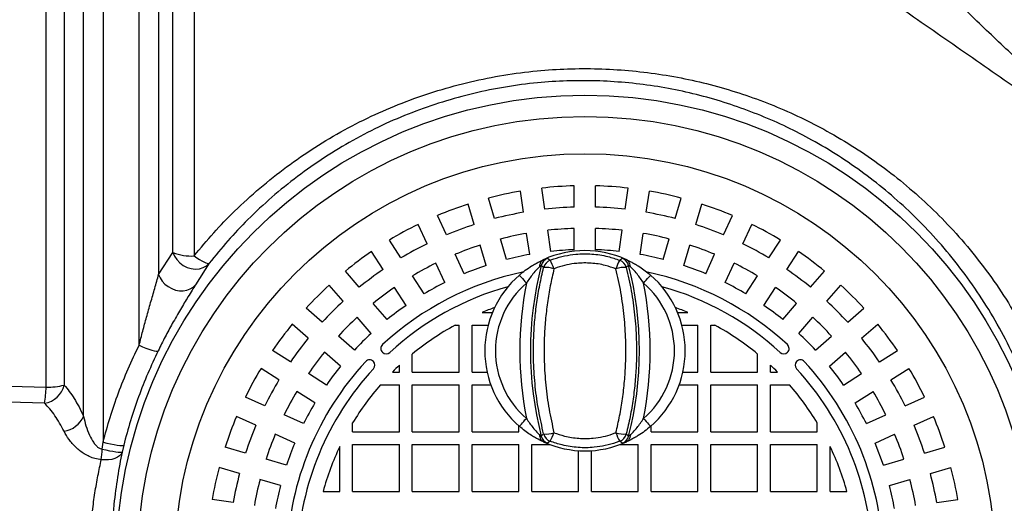
# Model space of a CAD drawing. Units: millimetres. Extents: x 0 to 8681, y 0 to 5975.
# Drawn here: x 1457 to 1919, y 1969 to 2196 of the extents above; entities that cross this region are included whole.
import ezdxf

# ---------------------------------------------------------------- set-up
doc = ezdxf.new("R2010")
doc.units = ezdxf.units.MM
doc.header["$LTSCALE"] = 10
doc.header["$PDSIZE"] = -1
doc.layers.add('MITAT', color=1, linetype='Continuous')
doc.styles.add('SLDTEXTSTYLE2', font='TXT', dxfattribs={"width": 0.605})
doc.dimstyles.new('SLDDIMSTYLE0', dxfattribs={"dimtxt": 77.049561, "dimasz": 90, "dimexe": 0, "dimexo": 0.0625, "dimgap": 19.26239, "dimtad": 1, "dimtoh": 1, "dimdec": 0, "dimrnd": 1e-09, "dimzin": 12, "dimdsep": 46, "dimtxsty": 'SLDTEXTSTYLE2', "dimblk1": 'CLOSED', "dimblk2": 'CLOSED', "dimsah": 1, "dimcen": 0.09, "dimadec": 0, "dimazin": 0, "dimtfac": 1, "dimtdec": 0, "dimtofl": 0, "dimtmove": 0, "dimatfit": 3, "dimldrblk": 'CLOSED', "dimfxl": 0, "dimfrac": 2, "dimtolj": 1, "dimtzin": 12, "dimarcsym": 0})

# ---------------------------------------------------------------- blocks, each defined once
blk = doc.blocks.new('_CLOSED')
at = {"color": 0, "linetype": 'ByBlock', "lineweight": -2}
for p, q in [((-1, 0.166667), (0, 0)), ((-1, 0.166667), (-1, -0.166667)), ((0, 0), (-1, -0.166667)), ((0, 0), (-1, 0))]:
    blk.add_line(p, q, dxfattribs=at)
blk = doc.blocks.new('*D32')
at = {"layer": 'Defpoints', "color": 0}
for p in [(2117.8, 3652.85), (3474.35, 2296.3), (1865.84, 687.79)]:
    blk.add_point(p, dxfattribs=at)
at = {"layer": 'MITAT', "color": 0, "lineweight": -2}
for p, q in [((3474.3, 2296.35), (2117.8, 3652.85)), ((572.93, 2107.98), (2054.16, 3589.21)), ((1865.79, 687.84), (509.29, 2044.34))]:
    blk.add_line(p, q, dxfattribs=at)
at = {"layer": 'MITAT', "color": 0, "lineweight": -2, "xscale": 90, "yscale": 90, "zscale": 90}
for p, rotation in [((2117.8, 3652.85), 45), ((509.29, 2044.34), 225)]:
    blk.add_blockref('_CLOSED', p, dxfattribs=dict(at, rotation=rotation))
at = {"layer": 'MITAT', "color": 0, "insert": (1245.44, 2916.7), "char_height": 77.05, "attachment_point": 2, "rotation": 45, "style": 'SLDTEXTSTYLE2'}
blk.add_mtext('\\A1;2275', dxfattribs=at)

msp = doc.modelspace()

# ---------------------------------------------------------------- linework, layer by layer
for p, q in [((1495.71, 2479.96), (1495.71, 1997.46)), ((1512.63, 2042.94), (1512.63, 2479.96)), ((1486.55, 2009.57), (1486.55, 2474.05)), ((1521.79, 2474.05), (1521.79, 2076.17)), ((1477.45, 2453.57), (1477.45, 2024.22)), ((1469.01, 2023.26), (1469.01, 2447.7)), ((1528.49, 2086.54), (1528.49, 2433.01)), ((1538.45, 2427.43), (1538.45, 2084.89)), ((1702.91, 2106.79), (1701.49, 2116.69)), ((1716.79, 2107.78), (1716.79, 2117.78)), ((1726.79, 2107.78), (1726.79, 2117.78)), ((1740.67, 2106.79), (1742.09, 2116.69)), ((1679.42, 2102.41), (1676.6, 2112)), ((1693.01, 2105.36), (1691.59, 2115.26)), ((1750.56, 2105.36), (1751.99, 2115.26)), ((1764.16, 2102.41), (1766.98, 2112)), ((1669.82, 2099.59), (1667, 2109.19)), ((1773.75, 2099.59), (1776.57, 2109.19)), ((1656.78, 2094.73), (1652.63, 2103.83)), ((1786.79, 2094.73), (1790.95, 2103.83)), ((1647.69, 2090.57), (1643.53, 2099.67)), ((1716.79, 2087.77), (1716.79, 2097.77)), ((1726.79, 2087.77), (1726.79, 2097.77)), ((1795.89, 2090.57), (1800.04, 2099.67)), ((1685.05, 2083.21), (1682.23, 2092.81)), ((1695.86, 2085.56), (1694.43, 2095.46)), ((1705.76, 2086.98), (1704.33, 2096.88)), ((1737.82, 2086.98), (1739.24, 2096.88)), ((1747.72, 2085.56), (1749.14, 2095.46)), ((1758.52, 2083.21), (1761.34, 2092.81)), ((1635.48, 2083.9), (1630.07, 2092.32)), ((1675.46, 2080.39), (1672.64, 2089.99)), ((1768.12, 2080.39), (1770.94, 2089.99)), ((1808.1, 2083.9), (1813.51, 2092.32)), ((1521.79, 2076.17), (1528.49, 2086.54)), ((1627.06, 2078.5), (1621.66, 2086.91)), ((1665.1, 2076.52), (1660.94, 2085.62)), ((1704.27, 2083.78), (1705.46, 2082.83)), ((1738.12, 2082.83), (1739.31, 2083.78)), ((1778.48, 2076.52), (1782.63, 2085.62)), ((1816.51, 2078.5), (1821.92, 2086.91)), ((1545.45, 2081.41), (1539.07, 2071.36)), ((1656, 2072.37), (1651.84, 2081.47)), ((1702.41, 2079.4), (1701.3, 2080.4)), ((1742.28, 2080.4), (1741.17, 2079.4)), ((1787.57, 2072.37), (1791.73, 2081.47)), ((1615.93, 2070.16), (1609.37, 2077.72)), ((1646.29, 2067.07), (1640.89, 2075.49)), ((1797.28, 2067.07), (1802.69, 2075.49)), ((1827.65, 2070.16), (1834.2, 2077.72)), ((1608.37, 2063.61), (1601.82, 2071.17)), ((1637.88, 2061.66), (1632.47, 2070.08)), ((1805.69, 2061.66), (1811.1, 2070.08)), ((1835.21, 2063.61), (1841.76, 2071.17)), ((1598.53, 2053.77), (1590.97, 2060.32)), ((1629.03, 2055.04), (1622.48, 2062.6)), ((1814.54, 2055.04), (1821.1, 2062.6)), ((1845.04, 2053.77), (1852.61, 2060.32)), ((1621.47, 2048.49), (1614.92, 2056.05)), ((1673.5, 2058.35), (1678.37, 2058.35)), ((1765.2, 2058.35), (1770.08, 2058.35)), ((1822.1, 2048.49), (1828.65, 2056.05)), ((1591.98, 2046.21), (1584.42, 2052.77)), ((1660.86, 2052.35), (1662.79, 2052.35)), ((1662.79, 2030.35), (1662.79, 2052.35)), ((1668.79, 2030.35), (1668.79, 2052.35)), ((1668.79, 2052.35), (1676.35, 2052.35)), ((1767.23, 2052.35), (1774.79, 2052.35)), ((1774.79, 2030.35), (1774.79, 2052.35)), ((1780.79, 2030.35), (1780.79, 2052.35)), ((1780.79, 2052.35), (1782.71, 2052.35)), ((1851.59, 2046.21), (1859.15, 2052.77)), ((1613.65, 2040.67), (1606.09, 2047.22)), ((1829.92, 2040.67), (1837.48, 2047.22)), ((1583.64, 2035.08), (1575.23, 2040.48)), ((1607.1, 2033.11), (1599.54, 2039.66)), ((1640.79, 2030.35), (1640.79, 2038.82)), ((1802.79, 2030.35), (1802.79, 2038.82)), ((1836.47, 2033.11), (1844.03, 2039.66)), ((1859.93, 2035.08), (1868.35, 2040.48)), ((1634.79, 2030.35), (1634.79, 2033.56)), ((1808.79, 2030.35), (1808.79, 2033.56)), ((1578.24, 2026.66), (1569.82, 2032.07)), ((1600.48, 2024.26), (1592.06, 2029.67)), ((1631.48, 2030.35), (1634.79, 2030.35)), ((1640.79, 2030.35), (1662.79, 2030.35)), ((1668.79, 2030.35), (1675.86, 2030.35)), ((1767.71, 2030.35), (1774.79, 2030.35)), ((1780.79, 2030.35), (1802.79, 2030.35)), ((1808.79, 2030.35), (1812.1, 2030.35)), ((1843.1, 2024.26), (1851.51, 2029.67)), ((1865.34, 2026.66), (1873.75, 2032.07)), ((1625.87, 2024.35), (1634.79, 2024.35)), ((1634.79, 2002.35), (1634.79, 2024.35)), ((1640.79, 2024.35), (1662.79, 2024.35)), ((1640.79, 2002.35), (1640.79, 2024.35)), ((1662.79, 2002.35), (1662.79, 2024.35)), ((1668.79, 2024.35), (1677.59, 2024.35)), ((1668.79, 2002.35), (1668.79, 2024.35)), ((1765.98, 2024.35), (1774.79, 2024.35)), ((1774.79, 2002.35), (1774.79, 2024.35)), ((1780.79, 2002.35), (1780.79, 2024.35)), ((1780.79, 2024.35), (1802.79, 2024.35)), ((1802.79, 2002.35), (1802.79, 2024.35)), ((1808.79, 2002.35), (1808.79, 2024.35)), ((1808.79, 2024.35), (1817.7, 2024.35)), ((1571.57, 2014.45), (1562.47, 2018.61)), ((1595.07, 2015.85), (1586.65, 2021.25)), ((1848.5, 2015.85), (1856.92, 2021.25)), ((1872.01, 2014.45), (1881.11, 2018.61)), ((1567.41, 2005.36), (1558.31, 2009.51)), ((1589.77, 2006.14), (1580.67, 2010.3)), ((1853.8, 2006.14), (1862.9, 2010.3)), ((1876.16, 2005.36), (1885.26, 2009.51)), ((1612.79, 2002.35), (1612.79, 2006.5)), ((1690.79, 2002.35), (1690.79, 2005.03)), ((1752.79, 2002.35), (1752.79, 2005.03)), ((1830.79, 2002.35), (1830.79, 2006.5)), ((1585.62, 1997.04), (1576.52, 2001.2)), ((1612.79, 2002.35), (1634.79, 2002.35)), ((1640.79, 2002.35), (1662.79, 2002.35)), ((1668.79, 2002.35), (1690.79, 2002.35)), ((1701.3, 2000.3), (1702.41, 2001.31)), ((1741.17, 2001.31), (1742.28, 2000.3)), ((1752.79, 2002.35), (1774.79, 2002.35)), ((1780.79, 2002.35), (1802.79, 2002.35)), ((1808.79, 2002.35), (1830.79, 2002.35)), ((1857.96, 1997.04), (1867.06, 2001.2)), ((1495.3, 1994.17), (1495.71, 1997.46)), ((1505.38, 1996.01), (1504.6, 1992.81)), ((1612.79, 1996.35), (1634.79, 1996.35)), ((1612.79, 1974.35), (1612.79, 1996.35)), ((1634.79, 1974.35), (1634.79, 1996.35)), ((1640.79, 1996.35), (1662.79, 1996.35)), ((1640.79, 1974.35), (1640.79, 1996.35)), ((1662.79, 1974.35), (1662.79, 1996.35)), ((1668.79, 1996.35), (1690.79, 1996.35)), ((1668.79, 1974.35), (1668.79, 1996.35)), ((1690.79, 1974.35), (1690.79, 1996.35)), ((1696.79, 1974.35), (1696.79, 1996.35)), ((1696.79, 1996.35), (1705.26, 1996.35)), ((1705.46, 1997.88), (1704.27, 1996.92)), ((1739.31, 1996.92), (1738.12, 1997.88)), ((1738.31, 1996.35), (1746.79, 1996.35)), ((1746.79, 1974.35), (1746.79, 1996.35)), ((1752.79, 1974.35), (1752.79, 1996.35)), ((1752.79, 1996.35), (1774.79, 1996.35)), ((1774.79, 1974.35), (1774.79, 1996.35)), ((1780.79, 1996.35), (1802.79, 1996.35)), ((1780.79, 1974.35), (1780.79, 1996.35)), ((1802.79, 1974.35), (1802.79, 1996.35)), ((1808.79, 1974.35), (1808.79, 1996.35)), ((1808.79, 1996.35), (1830.79, 1996.35)), ((1830.79, 1974.35), (1830.79, 1996.35)), ((1861.82, 1986.68), (1857.96, 1997.04)), ((1562.55, 1992.32), (1552.95, 1995.14)), ((1606.79, 1974.35), (1606.79, 1995.41)), ((1718.79, 1974.35), (1718.79, 1993.45)), ((1724.79, 1974.35), (1724.79, 1993.45)), ((1836.79, 1974.35), (1836.79, 1995.41)), ((1881.02, 1992.32), (1890.62, 1995.14)), ((1581.75, 1986.68), (1572.15, 1989.5)), ((1861.82, 1986.68), (1871.42, 1989.5)), ((1559.74, 1982.72), (1550.14, 1985.54)), ((1883.84, 1982.72), (1893.44, 1985.54)), ((1578.93, 1977.09), (1569.33, 1979.91)), ((1864.64, 1977.09), (1874.24, 1979.91)), ((1598.9, 1974.35), (1606.79, 1974.35)), ((1612.79, 1974.35), (1634.79, 1974.35)), ((1640.79, 1974.35), (1662.79, 1974.35)), ((1668.79, 1974.35), (1690.79, 1974.35)), ((1696.79, 1974.35), (1718.79, 1974.35)), ((1724.79, 1974.35), (1746.79, 1974.35)), ((1752.79, 1974.35), (1774.79, 1974.35)), ((1780.79, 1974.35), (1802.79, 1974.35)), ((1808.79, 1974.35), (1830.79, 1974.35)), ((1836.79, 1974.35), (1844.67, 1974.35)), ((1556.78, 1969.13), (1546.88, 1970.55)), ((1886.8, 1969.13), (1896.7, 1970.55))]:
    msp.add_line(p, q)
at = {"flags": 128}
for points in [[(1528.49, 2086.54), (1529.22, 2084.76), (1530.3, 2083.11), (1531.69, 2081.64), (1533.32, 2080.42), (1535.13, 2079.5), (1537.05, 2078.92), (1538.99, 2078.7), (1540.88, 2078.86), (1542.63, 2079.38), (1544.18, 2080.24), (1545.45, 2081.41)], [(1538.45, 2084.89), (1539.7, 2084.01), (1540.9, 2083.23), (1542.01, 2082.57), (1543.02, 2082.03), (1543.88, 2081.64), (1544.59, 2081.41), (1545.12, 2081.33), (1545.45, 2081.41)], [(1521.79, 2076.17), (1522.48, 2074.54), (1523.47, 2073), (1524.74, 2071.62), (1526.23, 2070.44), (1527.9, 2069.5), (1529.68, 2068.85), (1531.5, 2068.5), (1533.31, 2068.46), (1535.03, 2068.75), (1536.6, 2069.34), (1537.96, 2070.23), (1539.07, 2071.36)], [(1691.01, 2075.88), (1691.08, 2075.81), (1691.26, 2075.59), (1691.57, 2075.24), (1691.97, 2074.77), (1692.47, 2074.2), (1693.04, 2073.55), (1693.65, 2072.84), (1694.29, 2072.1)], [(1749.29, 2072.1), (1749.92, 2072.84), (1750.54, 2073.55), (1751.11, 2074.2), (1751.6, 2074.77), (1752.01, 2075.24), (1752.31, 2075.59), (1752.5, 2075.81), (1752.56, 2075.88)], [(1512.63, 2042.94), (1514.24, 2042.22), (1515.8, 2041.57), (1517.25, 2041.03), (1518.56, 2040.61), (1519.68, 2040.33), (1520.57, 2040.19), (1521.2, 2040.2), (1521.56, 2040.35)], [(1691.01, 2004.83), (1691.08, 2004.9), (1691.26, 2005.12), (1691.57, 2005.46), (1691.97, 2005.93), (1692.47, 2006.51), (1693.04, 2007.16), (1693.65, 2007.87), (1694.29, 2008.61)], [(1749.29, 2008.61), (1749.92, 2007.87), (1750.54, 2007.16), (1751.11, 2006.51), (1751.6, 2005.93), (1752.01, 2005.46), (1752.31, 2005.12), (1752.5, 2004.9), (1752.56, 2004.83)], [(1495.71, 1997.46), (1497.51, 1997.03), (1499.25, 1996.65), (1500.86, 1996.34), (1502.3, 1996.1), (1503.5, 1995.94), (1504.44, 1995.88), (1505.07, 1995.9), (1505.38, 1996.01)], [(1504.6, 1992.81), (1504.15, 1991.88), (1503.41, 1991.05), (1502.42, 1990.34), (1501.21, 1989.77), (1499.8, 1989.37), (1498.25, 1989.14), (1496.6, 1989.09), (1494.89, 1989.23)], [(1495.3, 1994.17), (1497.05, 1993.78), (1498.74, 1993.44), (1500.29, 1993.15), (1501.67, 1992.92), (1502.82, 1992.78), (1503.71, 1992.71), (1504.31, 1992.72), (1504.6, 1992.81)]]:
    msp.add_lwpolyline(points, dxfattribs=at)
for radius in [219.98, 209.99, 192.5]:
    msp.add_circle((1721.79, 1940.35), radius)
for centre, radius, start, end in [((1721.79, 1940.35), 177.5, 91.6142, 96.5676), ((1721.79, 1940.35), 177.5, 83.4324, 88.3858), ((1721.79, 1940.35), 177.5, 99.796, 104.7495), ((1721.79, 1940.35), 177.5, 75.2505, 80.204), ((1721.79, 1940.35), 177.5, 107.9778, 112.9313), ((1721.79, 1940.35), 167.5, 91.7106, 96.4712), ((1721.79, 1940.35), 167.5, 83.5288, 88.2894), ((1721.79, 1940.35), 177.5, 67.0687, 72.0222), ((1721.79, 1940.35), 167.5, 99.8924, 104.6531), ((1721.79, 1940.35), 167.5, 75.3469, 80.1076), ((1721.79, 1940.35), 177.5, 116.1596, 121.1131), ((1721.79, 1940.35), 167.5, 108.0742, 112.8349), ((1721.79, 1940.35), 157.5, 91.8192, 96.3626), ((1721.79, 1940.35), 157.5, 83.6374, 88.1808), ((1721.79, 1940.35), 167.5, 67.1651, 71.9258), ((1721.79, 1940.35), 177.5, 58.8869, 63.8404), ((1721.79, 1940.35), 157.5, 100.001, 104.5444), ((1721.79, 1940.35), 157.5, 75.4556, 79.999), ((1721.79, 1940.35), 167.5, 116.256, 121.0167), ((1721.79, 1940.35), 157.5, 108.1829, 112.7262), ((1721.79, 1940.35), 157.5, 67.2738, 71.8171), ((1721.79, 1940.35), 167.5, 58.9833, 63.744), ((1536.81, 2105.79), 20.97, 246.6393, 274.4862), ((1721.79, 1940.35), 177.5, 124.3415, 129.2949), ((1721.79, 1940.35), 147.5, 100.1244, 104.421), ((1706.14, 2079.14), 5, 112.0085, 165.4511), ((1721.79, 2040.35), 47, 65.9071, 114.0929), ((1721.79, 1940.35), 147.5, 91.9426, 96.2392), ((1721.79, 1940.35), 147.5, 83.7608, 88.0574), ((1737.43, 2079.14), 5, 14.5472, 67.9926), ((1721.79, 1940.35), 147.5, 75.579, 79.8756), ((1721.79, 1940.35), 177.5, 50.7051, 55.6585), ((1721.79, 1940.35), 157.5, 116.3647, 120.9081), ((1721.79, 1940.35), 147.5, 108.3062, 112.6029), ((1856.03, 2040.35), 159.83, 165.489, 194.511), ((1707.26, 2078.16), 5, 111.068, 165.7026), ((1703.54, 2068.49), 10.97, 70.203, 95.9064), ((1683.73, 2070.74), 24.86, 18.9414, 29.1049), ((1759.83, 2070.74), 24.86, 150.8938, 161.0607), ((1740.04, 2068.49), 10.97, 84.0935, 109.7971), ((1736.32, 2078.16), 5, 14.2975, 68.9324), ((1587.54, 2040.35), 159.83, 345.489, 14.511), ((1721.79, 1940.35), 147.5, 67.3971, 71.6938), ((1721.79, 1940.35), 157.5, 59.0919, 63.6353), ((1721.79, 1940.35), 167.5, 124.4378, 129.1985), ((1721.79, 1940.35), 140, 102.0712, 132.7076), ((1721.79, 2040.35), 47, 130.9, 229.1), ((1721.79, 1940.35), 140, 47.2924, 77.9327), ((1721.79, 2040.35), 47, 310.9, 49.1), ((1721.79, 1940.35), 167.5, 50.8015, 55.5622), ((1721.79, 1940.35), 177.5, 132.5233, 137.4767), ((1721.79, 1940.35), 157.5, 124.5465, 129.0899), ((1721.79, 1940.35), 135, 105.516, 132.7076), ((1721.79, 1940.35), 147.5, 116.4881, 120.7847), ((1721.79, 2040.35), 42, 130.9, 229.1), ((1856.03, 2040.35), 164.83, 168.8955, 191.1045), ((1587.54, 2040.35), 164.83, 348.8955, 11.1045), ((1721.79, 2040.35), 42, 310.9, 49.1), ((1721.79, 1940.35), 135, 47.2924, 74.484), ((1721.79, 1940.35), 147.5, 59.2153, 63.5119), ((1721.79, 1940.35), 157.5, 50.9101, 55.4535), ((1721.79, 1940.35), 177.5, 42.5233, 47.4767), ((1721.79, 1940.35), 167.5, 132.6197, 137.3803), ((1721.79, 1940.35), 147.5, 124.6699, 128.9665), ((1721.79, 1940.35), 127.5, 109.4333, 112.2564), ((1721.79, 1940.35), 127.5, 67.7436, 70.5667), ((1721.79, 1940.35), 147.5, 51.0335, 55.3301), ((1721.79, 1940.35), 167.5, 42.6197, 47.3803), ((1721.79, 1940.35), 157.5, 132.7283, 137.2717), ((1721.79, 1940.35), 157.5, 42.7283, 47.2717), ((1721.79, 1940.35), 177.5, 140.7051, 145.6585), ((1721.79, 1940.35), 127.5, 118.5453, 129.4418), ((1721.79, 1940.35), 127.5, 50.5582, 61.4547), ((1721.79, 1940.35), 177.5, 34.3415, 39.2949), ((1721.79, 1940.35), 147.5, 132.8517, 137.1483), ((1721.79, 1940.35), 147.5, 42.8517, 47.1483), ((1721.79, 1940.35), 167.5, 140.8015, 145.5622), ((1628.53, 2041.39), 2.5, 132.7076, 225), ((1815.05, 2041.39), 2.5, 315, 47.2924), ((1721.79, 1940.35), 167.5, 34.4378, 39.1985), ((1721.79, 1940.35), 157.5, 140.9101, 145.4535), ((1628.53, 2041.39), 2.5, 225, 312.7076), ((1815.05, 2041.39), 2.5, 227.2924, 315), ((1721.79, 1940.35), 157.5, 34.5465, 39.0899), ((1721.79, 1940.35), 140, 137.2924, 177.7076), ((1721.79, 1940.35), 147.5, 141.0335, 145.3301), ((1620.75, 2033.61), 2.5, 45, 137.2924), ((1620.75, 2033.61), 2.5, 317.2924, 45), ((1721.79, 1940.35), 127.5, 133.0278, 135.0985), ((1721.79, 1940.35), 127.5, 44.9015, 46.9722), ((1822.83, 2033.61), 2.5, 135, 222.7076), ((1822.83, 2033.61), 2.5, 42.7076, 135), ((1721.79, 1940.35), 140, 2.2924, 42.7076), ((1721.79, 1940.35), 147.5, 34.6699, 38.9665), ((1721.79, 1940.35), 177.5, 148.8869, 153.8404), ((1721.79, 1940.35), 135, 137.2924, 177.7076), ((1721.79, 1940.35), 135, 2.2924, 42.7076), ((1721.79, 1940.35), 177.5, 26.1596, 31.1131), ((1466.49, 2026.85), 11.27, 279.1672, 346.4828), ((1411.67, 2024.96), 57.37, 350.7358, 358.2975), ((1469.78, 2054.06), 30.81, 268.5692, 284.4125), ((1721.79, 1940.35), 167.5, 148.9833, 153.744), ((1721.79, 1940.35), 127.5, 138.7892, 148.7489), ((1721.79, 1940.35), 127.5, 31.2511, 41.2108), ((1721.79, 1940.35), 167.5, 26.256, 31.0167), ((1721.79, 1940.35), 157.5, 149.0919, 153.6353), ((1721.79, 1940.35), 157.5, 26.3647, 30.9081), ((1721.79, 1940.35), 147.5, 149.2153, 153.5119), ((1721.79, 1940.35), 147.5, 26.4881, 30.7847), ((1475.42, 2014.59), 12.21, 279.2573, 335.7137), ((1721.79, 1940.35), 177.5, 157.0687, 162.0222), ((1721.79, 1940.35), 177.5, 17.9778, 22.9313), ((1721.79, 1940.35), 167.5, 157.1651, 161.9258), ((1721.79, 1940.35), 167.5, 18.0742, 22.8349), ((1721.79, 1940.35), 157.5, 157.2738, 161.8171), ((1706.14, 2001.56), 5, 194.549, 247.9912), ((1703.54, 2012.22), 10.97, 264.0934, 289.7971), ((1707.26, 2002.55), 5, 194.2973, 248.9321), ((1683.73, 2009.97), 24.86, 330.8951, 341.0587), ((1740.04, 2012.22), 10.97, 250.2028, 275.9067), ((1759.83, 2009.97), 24.86, 198.9393, 209.1063), ((1736.32, 2002.55), 5, 291.0675, 345.7025), ((1737.43, 2001.56), 5, 292.0077, 345.4527), ((1721.79, 1940.35), 157.5, 18.1829, 22.7262), ((1721.79, 1940.35), 147.5, 157.3971, 161.6938), ((1721.79, 2040.35), 47, 245.9071, 294.0929), ((1327.2, 2005.59), 168.49, 354.4284, 356.115), ((1721.79, 1940.35), 127.5, 154.417, 164.5335), ((1721.79, 1940.35), 127.5, 15.4665, 25.583), ((1721.79, 1940.35), 177.5, 165.2505, 170.204), ((1721.79, 1940.35), 167.5, 165.3469, 170.1076), ((1721.79, 1940.35), 167.5, 9.8924, 14.6531), ((1721.79, 1940.35), 177.5, 9.796, 14.7495), ((1721.79, 1940.35), 157.5, 165.4556, 169.999), ((1721.79, 1940.35), 147.5, 165.579, 169.8756), ((1721.79, 1940.35), 147.5, 10.1244, 14.421), ((1721.79, 1940.35), 157.5, 10.001, 14.5444)]:
    msp.add_arc(centre, radius, start, end)
for points, knots in [([(1734.71, 2623.69), (1735.77, 2622.11), (1739.1, 2617.15), (1745.12, 2608.2), (1752.92, 2596.6), (1761.21, 2584.3), (1770.01, 2571.26), (1779.3, 2557.5), (1789.07, 2543.07), (1799.18, 2528.15), (1809.87, 2512.39), (1821.14, 2495.81), (1833, 2478.39), (1845.13, 2460.6), (1857.51, 2442.47), (1871.28, 2422.36), (1886.48, 2400.19), (1903.17, 2375.91), (1920.14, 2351.27), (1938.24, 2325.07), (1957.48, 2297.27), (1977.89, 2267.86), (1998.56, 2238.16), (2019.46, 2208.21), (2040.53, 2178.07), (2054.73, 2157.84), (2061.83, 2147.73)], [0, 0, 0, 0, 0.015846, 0.04962, 0.083432, 0.117252, 0.151038, 0.185813, 0.220613, 0.255418, 0.2902, 0.327691, 0.365207, 0.402737, 0.440263, 0.477762, 0.525576, 0.573412, 0.621254, 0.669074, 0.724187, 0.77934, 0.834519, 0.889706, 0.944876, 1, 1, 1, 1]), ([(2014.41, 2100.31), (2004.3, 2107.41), (1984.07, 2121.61), (1953.93, 2142.68), (1923.98, 2163.58), (1894.28, 2184.25), (1864.87, 2204.66), (1837.23, 2223.79), (1811.33, 2241.68), (1787.14, 2258.34), (1763.28, 2274.74), (1741.27, 2289.84), (1721.04, 2303.69), (1702.55, 2316.32), (1684.41, 2328.7), (1666.65, 2340.78), (1649.99, 2352.11), (1634.4, 2362.69), (1619.86, 2372.54), (1605.79, 2382.06), (1592.1, 2391.31), (1578.88, 2400.23), (1566.19, 2408.78), (1554.24, 2416.82), (1545.09, 2422.98), (1540.03, 2426.37), (1538.45, 2427.43)], [0, 0, 0, 0, 0.055124, 0.110294, 0.165481, 0.22066, 0.275813, 0.330927, 0.377865, 0.424823, 0.471778, 0.51871, 0.556914, 0.595147, 0.633383, 0.671605, 0.7098, 0.743653, 0.777526, 0.811394, 0.84524, 0.879955, 0.914708, 0.949451, 0.984154, 1, 1, 1, 1]), ([(1882.16, 2239.4), (1887.79, 2233.79), (1899.06, 2222.57), (1916.26, 2205.7), (1933.69, 2188.83), (1951.06, 2172.34), (1968.39, 2156.3), (1983.82, 2142.52), (1997.66, 2130.66), (2009.78, 2120.68), (2018.19, 2114.35), (2022.4, 2111.18)], [0, 0, 0, 0, 0.1286642, 0.2573284, 0.3861533, 0.5149769, 0.6360257, 0.7570701, 0.8380518, 0.9190407, 1, 1, 1, 1]), ([(2015.68, 2102.67), (2012.23, 2104.93), (2005.32, 2109.45), (1995.34, 2116.69), (1985.55, 2124.16), (1972.73, 2134.43), (1957.09, 2147.66), (1938.61, 2164.14), (1920.34, 2181.05), (1902.23, 2198.3), (1884.45, 2215.58), (1872.89, 2227.06), (1867.11, 2232.8)], [0, 0, 0, 0, 0.0604629, 0.1209323, 0.1816647, 0.2423993, 0.3648093, 0.4873923, 0.6152685, 0.7432612, 0.8715789, 1, 1, 1, 1]), ([(1538.45, 2084.89), (1541.46, 2088.52), (1547.49, 2095.79), (1557.76, 2106.41), (1569.13, 2116.81), (1581.71, 2126.8), (1594.98, 2135.94), (1608.84, 2144.17), (1623.13, 2151.37), (1637.8, 2157.52), (1652.78, 2162.64), (1668.1, 2166.77), (1683.66, 2169.88), (1698.87, 2171.86), (1713.67, 2172.8), (1728, 2172.84), (1742.29, 2172.01), (1756.44, 2170.34), (1770.36, 2167.84), (1784, 2164.51), (1797.36, 2160.4), (1810.41, 2155.53), (1823.09, 2149.92), (1835.78, 2143.39), (1848.39, 2135.86), (1860.86, 2127.29), (1872.76, 2117.92), (1884.03, 2107.82), (1894.88, 2096.75), (1905.21, 2084.65), (1914.93, 2071.49), (1923.77, 2057.62), (1931.63, 2043.12), (1938.36, 2028.28), (1943.94, 2013.15), (1948.43, 1997.84), (1951.88, 1982.17), (1954.26, 1966.29), (1955.51, 1950.39), (1955.65, 1934.9), (1954.78, 1919.85), (1952.99, 1905.19), (1950.28, 1890.7), (1946.68, 1876.46), (1942.21, 1862.55), (1936.87, 1849.01), (1930.72, 1835.88), (1923.78, 1823.18), (1916.12, 1811), (1907.57, 1799.11), (1898.1, 1787.58), (1887.68, 1776.46), (1876.57, 1766.05), (1864.83, 1756.39), (1852.18, 1747.29), (1838.57, 1738.86), (1824, 1731.18), (1808.86, 1724.5), (1793.24, 1718.88), (1777.44, 1714.43), (1761.52, 1711.14), (1745.55, 1708.97), (1729.38, 1707.88), (1713.15, 1707.89), (1697.56, 1708.97), (1682.68, 1711.02), (1668.52, 1713.86), (1654.55, 1717.55), (1640.87, 1722.07), (1627.59, 1727.38), (1614.76, 1733.46), (1602.38, 1740.26), (1590.45, 1747.78), (1579.02, 1755.97), (1568.04, 1764.88), (1557.57, 1774.51), (1547.59, 1784.8), (1541.5, 1792.15), (1538.45, 1795.82)], [0, 0, 0, 0, 0.012269, 0.024538, 0.038382, 0.052276, 0.066185, 0.080074, 0.093914, 0.1074, 0.120941, 0.134497, 0.148034, 0.161516, 0.173758, 0.18604, 0.198338, 0.210624, 0.22287, 0.235038, 0.247239, 0.259454, 0.27166, 0.283832, 0.297219, 0.310646, 0.324087, 0.337514, 0.350902, 0.365267, 0.379688, 0.394123, 0.408535, 0.422893, 0.436585, 0.450335, 0.464103, 0.477848, 0.491534, 0.50492, 0.517496, 0.530119, 0.542759, 0.555385, 0.567965, 0.580548, 0.59317, 0.605807, 0.618434, 0.631022, 0.644476, 0.65797, 0.671479, 0.684975, 0.698431, 0.712926, 0.727477, 0.742042, 0.756585, 0.771075, 0.784929, 0.798843, 0.812773, 0.82668, 0.840529, 0.852812, 0.865136, 0.877475, 0.889802, 0.902087, 0.9142, 0.926348, 0.938508, 0.950659, 0.962775, 0.97518, 0.987596, 1, 1, 1, 1]), ([(1545.45, 1799.29), (1548.37, 1795.71), (1554.19, 1788.55), (1563.75, 1778.5), (1573.76, 1769.11), (1584.26, 1760.42), (1595.19, 1752.44), (1606.62, 1745.1), (1618.48, 1738.45), (1630.78, 1732.52), (1643.5, 1727.34), (1656.6, 1722.94), (1669.98, 1719.34), (1683.55, 1716.57), (1697.82, 1714.58), (1712.77, 1713.54), (1728.33, 1713.55), (1743.82, 1714.63), (1759.11, 1716.76), (1774.36, 1719.98), (1789.5, 1724.35), (1804.47, 1729.86), (1818.97, 1736.4), (1832.9, 1743.89), (1845.91, 1752.13), (1858.01, 1761.01), (1869.26, 1770.45), (1879.88, 1780.61), (1889.84, 1791.45), (1898.9, 1802.7), (1907.07, 1814.3), (1914.4, 1826.18), (1921.03, 1838.55), (1926.92, 1851.35), (1932.02, 1864.54), (1936.29, 1878.1), (1939.73, 1891.97), (1942.32, 1906.1), (1944.04, 1920.37), (1944.87, 1935.04), (1944.74, 1950.13), (1943.54, 1965.62), (1941.26, 1981.09), (1937.96, 1996.36), (1933.68, 2011.29), (1928.34, 2026.02), (1921.91, 2040.48), (1914.39, 2054.62), (1905.95, 2068.15), (1896.64, 2080.99), (1886.76, 2092.79), (1876.39, 2103.59), (1865.62, 2113.44), (1854.24, 2122.58), (1842.29, 2130.97), (1830.21, 2138.33), (1818.07, 2144.71), (1805.94, 2150.19), (1793.44, 2154.96), (1780.64, 2158.99), (1767.57, 2162.26), (1754.24, 2164.71), (1740.69, 2166.35), (1727, 2167.17), (1713.26, 2167.15), (1699.07, 2166.25), (1684.49, 2164.32), (1669.58, 2161.29), (1654.89, 2157.26), (1640.56, 2152.27), (1626.5, 2146.27), (1612.81, 2139.24), (1599.51, 2131.2), (1586.82, 2122.27), (1574.79, 2112.54), (1563.92, 2102.4), (1554.1, 2092.05), (1548.34, 2084.96), (1545.45, 2081.41)], [0, 0, 0, 0, 0.012436, 0.024884, 0.03732, 0.049409, 0.061533, 0.073666, 0.085785, 0.09787, 0.110064, 0.122302, 0.134552, 0.146785, 0.158976, 0.172717, 0.186519, 0.200344, 0.214153, 0.2279, 0.242353, 0.256861, 0.271392, 0.285909, 0.30037, 0.31387, 0.32741, 0.340964, 0.354503, 0.368002, 0.380674, 0.393386, 0.406107, 0.418813, 0.431481, 0.444164, 0.456892, 0.469635, 0.48236, 0.495039, 0.508537, 0.522334, 0.536189, 0.550067, 0.563928, 0.57773, 0.592177, 0.606678, 0.621201, 0.63571, 0.650163, 0.663578, 0.677033, 0.690501, 0.703954, 0.717368, 0.729498, 0.741663, 0.753836, 0.765994, 0.77812, 0.790269, 0.80246, 0.814664, 0.826851, 0.838997, 0.852379, 0.865817, 0.879278, 0.892722, 0.906109, 0.919927, 0.933796, 0.947685, 0.961561, 0.975385, 0.987692, 1, 1, 1, 1]), ([(1691.01, 2075.88), (1691.93, 2076.64), (1693.8, 2078.18), (1696.38, 2079.93), (1698.56, 2081.23), (1700.63, 2082.35), (1701.86, 2082.92), (1702.6, 2083.26)], [0, 0, 0, 0, 0.237149, 0.480196, 0.625368, 0.77349, 1, 1, 1, 1]), ([(1702.49, 2083.21), (1702.94, 2083.38), (1703.91, 2083.75), (1704.14, 2083.77), (1704.27, 2083.78)], [0, 0, 0, 0, 0.460118, 1, 1, 1, 1]), ([(1702.6, 2083.26), (1702.58, 2083.25), (1702.54, 2083.23), (1702.51, 2083.22), (1702.49, 2083.21)], [0, 0, 0, 0, 0.53255, 1, 1, 1, 1]), ([(1705.46, 2082.83), (1706.03, 2083.04), (1708.25, 2083.87), (1712.23, 2084.95), (1718.2, 2085.89), (1725.04, 2085.95), (1732.02, 2084.92), (1736.26, 2083.47), (1738.12, 2082.83)], [0, 0, 0, 0, 0.05526, 0.212669, 0.370075, 0.59705, 0.824027, 1, 1, 1, 1]), ([(1739.31, 2083.78), (1739.43, 2083.77), (1739.67, 2083.75), (1740.63, 2083.38), (1741.08, 2083.21)], [0, 0, 0, 0, 0.539881, 1, 1, 1, 1]), ([(1741.08, 2083.21), (1741.07, 2083.22), (1741.03, 2083.23), (1740.99, 2083.25), (1740.97, 2083.26)], [0, 0, 0, 0, 0.443787, 1, 1, 1, 1]), ([(1740.97, 2083.26), (1741.71, 2082.92), (1742.94, 2082.35), (1745.01, 2081.23), (1747.07, 2080), (1749.43, 2078.41), (1751.34, 2076.93), (1752.36, 2076.05), (1752.56, 2075.88)], [0, 0, 0, 0, 0.226478, 0.373013, 0.519731, 0.733301, 0.947157, 1, 1, 1, 1]), ([(1700.41, 2079.72), (1700.02, 2079.33), (1699.05, 2078.37), (1697.41, 2076.49), (1695.75, 2074.32), (1694.78, 2072.84), (1694.29, 2072.1)], [0, 0, 0, 0, 0.195784, 0.48423, 0.740173, 1, 1, 1, 1]), ([(1702.41, 2001.31), (1701.57, 2004.96), (1699.91, 2012.25), (1698.36, 2023.52), (1697.56, 2034.98), (1697.59, 2045.47), (1698.19, 2054.82), (1699.15, 2063.07), (1700.51, 2071.28), (1701.77, 2076.69), (1702.41, 2079.4)], [0, 0, 0, 0, 0.142818, 0.285632, 0.432059, 0.578485, 0.683166, 0.787848, 0.893923, 1, 1, 1, 1]), ([(1702.49, 2083.21), (1702.11, 2082.96), (1701.34, 2082.47), (1700.65, 2081.22), (1700.44, 2080.23), (1700.41, 2079.74), (1700.41, 2079.72)], [0, 0, 0, 0, 0.342217, 0.684453, 0.986158, 1, 1, 1, 1]), ([(1701.3, 2080.4), (1701.26, 2080.39), (1701.2, 2080.37), (1700.89, 2080.14), (1700.63, 2079.91), (1700.41, 2079.72)], [0, 0, 0, 0, 0.413007, 0.531255, 1, 1, 1, 1]), ([(1707.25, 2078.81), (1706.64, 2076.18), (1705.44, 2070.92), (1704.12, 2062.86), (1703.17, 2054.71), (1702.59, 2045.52), (1702.55, 2035.34), (1703.3, 2024.15), (1704.78, 2012.95), (1706.42, 2005.58), (1707.25, 2001.9)], [0, 0, 0, 0, 0.104695, 0.209389, 0.315446, 0.421503, 0.564329, 0.707156, 0.853576, 1, 1, 1, 1]), ([(1736.32, 2078.81), (1734.67, 2079.38), (1730.9, 2080.7), (1724.68, 2081.63), (1718.59, 2081.58), (1713.28, 2080.73), (1709.73, 2079.75), (1707.76, 2079), (1707.25, 2078.81)], [0, 0, 0, 0, 0.1761297, 0.4029771, 0.6298195, 0.7872385, 0.9446642, 1, 1, 1, 1]), ([(1736.32, 2001.9), (1736.93, 2004.53), (1738.14, 2009.79), (1739.46, 2017.84), (1740.4, 2026), (1740.98, 2035.19), (1741.02, 2045.36), (1740.28, 2056.55), (1738.8, 2067.75), (1737.15, 2075.12), (1736.32, 2078.81)], [0, 0, 0, 0, 0.104695, 0.209389, 0.315446, 0.421503, 0.564329, 0.707156, 0.853576, 1, 1, 1, 1]), ([(1743.16, 2079.72), (1743.16, 2079.74), (1743.13, 2080.23), (1742.93, 2081.22), (1742.23, 2082.47), (1741.46, 2082.96), (1741.08, 2083.21)], [0, 0, 0, 0, 0.013841, 0.315547, 0.657781, 1, 1, 1, 1]), ([(1741.17, 2079.4), (1742, 2075.75), (1743.67, 2068.45), (1745.21, 2057.18), (1746.02, 2045.73), (1745.99, 2035.24), (1745.39, 2025.88), (1744.43, 2017.64), (1743.06, 2009.42), (1741.8, 2004.01), (1741.17, 2001.31)], [0, 0, 0, 0, 0.142818, 0.285632, 0.432059, 0.578485, 0.683166, 0.787848, 0.893923, 1, 1, 1, 1]), ([(1743.16, 2079.72), (1742.95, 2079.91), (1742.57, 2080.23), (1742.32, 2080.41), (1742.29, 2080.4), (1742.28, 2080.4)], [0, 0, 0, 0, 0.468295, 0.828802, 1, 1, 1, 1]), ([(1749.29, 2072.1), (1748.8, 2072.83), (1747.83, 2074.31), (1746.17, 2076.48), (1744.52, 2078.37), (1743.55, 2079.33), (1743.16, 2079.72)], [0, 0, 0, 0, 0.256299, 0.515769, 0.804214, 1, 1, 1, 1]), ([(1512.63, 2042.94), (1513.19, 2045.16), (1514.32, 2049.6), (1516.14, 2056.29), (1518.04, 2063.02), (1519.67, 2068.62), (1520.94, 2073.02), (1521.51, 2075.12), (1521.79, 2076.17)], [0, 0, 0, 0, 0.186996, 0.374633, 0.57636, 0.779814, 0.889397, 1, 1, 1, 1]), ([(1539.07, 2071.36), (1538.56, 2070.53), (1537.53, 2068.84), (1535.69, 2065.86), (1533.84, 2062.81), (1531.39, 2058.71), (1528.36, 2053.43), (1524.82, 2046.9), (1522.65, 2042.54), (1521.56, 2040.35)], [0, 0, 0, 0, 0.118081, 0.2390236, 0.3385385, 0.4380861, 0.6424308, 0.8202771, 1, 1, 1, 1]), ([(1495.71, 1997.46), (1496.77, 2001.35), (1498.89, 2009.16), (1502.87, 2020.63), (1507.37, 2031.95), (1510.87, 2039.28), (1512.63, 2042.94)], [0, 0, 0, 0, 0.2480981, 0.496959, 0.7481044, 1, 1, 1, 1]), ([(1521.56, 2040.35), (1519.91, 2036.83), (1516.59, 2029.77), (1512.3, 2018.79), (1508.47, 2007.56), (1506.41, 1999.87), (1505.38, 1996.01)], [0, 0, 0, 0, 0.248175, 0.497055, 0.748143, 1, 1, 1, 1]), ([(1288.78, 2028.07), (1318.83, 2027.43), (1378.91, 2026.16), (1438.98, 2024.22), (1469.01, 2023.26)], [0, 0, 0, 0, 0.499987, 1, 1, 1, 1]), ([(1477.45, 2024.22), (1478.26, 2023.27), (1479.89, 2021.37), (1482.21, 2017.92), (1484.46, 2014.05), (1485.85, 2011.06), (1486.55, 2009.57)], [0, 0, 0, 0, 0.24675, 0.494732, 0.746664, 1, 1, 1, 1]), ([(1468.29, 2015.73), (1438.26, 2016.61), (1378.19, 2018.38), (1318.1, 2019.56), (1288.06, 2020.14)], [0, 0, 0, 0, 0.499988, 1, 1, 1, 1]), ([(1477.39, 2002.54), (1476.7, 2003.86), (1475.34, 2006.49), (1473.12, 2009.96), (1470.78, 2013.11), (1469.12, 2014.85), (1468.29, 2015.73)], [0, 0, 0, 0, 0.247338, 0.494685, 0.747339, 1, 1, 1, 1]), ([(1486.55, 2009.57), (1486.9, 2008.11), (1487.6, 2005.17), (1489.16, 2001.01), (1490.85, 1997.79), (1492.43, 1995.79), (1493.66, 1994.74), (1494.64, 1994.28), (1495.17, 1994.19), (1495.3, 1994.17)], [0, 0, 0, 0, 0.25798, 0.519135, 0.732126, 0.840463, 0.919143, 0.980271, 1, 1, 1, 1]), ([(1702.6, 1997.45), (1701.86, 1997.79), (1700.64, 1998.35), (1698.57, 1999.47), (1696.5, 2000.7), (1694.15, 2002.3), (1692.24, 2003.78), (1691.22, 2004.65), (1691.01, 2004.83)], [0, 0, 0, 0, 0.226478, 0.373012, 0.519729, 0.733298, 0.947157, 1, 1, 1, 1]), ([(1694.29, 2008.61), (1694.77, 2007.87), (1695.74, 2006.39), (1697.41, 2004.23), (1699.05, 2002.33), (1700.02, 2001.37), (1700.41, 2000.98)], [0, 0, 0, 0, 0.2563, 0.515769, 0.804216, 1, 1, 1, 1]), ([(1752.56, 2004.83), (1751.64, 2004.07), (1749.78, 2002.52), (1747.19, 2000.78), (1745.01, 1999.48), (1742.94, 1998.36), (1741.71, 1997.79), (1740.97, 1997.45)], [0, 0, 0, 0, 0.237147, 0.480193, 0.625367, 0.77349, 1, 1, 1, 1]), ([(1743.16, 2000.98), (1743.55, 2001.37), (1744.52, 2002.33), (1746.16, 2004.22), (1747.82, 2006.38), (1748.8, 2007.86), (1749.29, 2008.61)], [0, 0, 0, 0, 0.195786, 0.484231, 0.740172, 1, 1, 1, 1]), ([(1494.89, 1989.23), (1493.88, 1989.35), (1491.91, 1989.59), (1489.22, 1990.63), (1486.88, 1991.91), (1484.82, 1993.39), (1482.29, 1995.61), (1479.55, 1998.7), (1478.11, 2001.26), (1477.39, 2002.54)], [0, 0, 0, 0, 0.115542, 0.224187, 0.333092, 0.437232, 0.541446, 0.770627, 1, 1, 1, 1]), ([(1700.41, 2000.98), (1700.62, 2000.8), (1701, 2000.47), (1701.26, 2000.3), (1701.29, 2000.3), (1701.3, 2000.3)], [0, 0, 0, 0, 0.468304, 0.828803, 1, 1, 1, 1]), ([(1700.41, 2000.98), (1700.41, 2000.96), (1700.44, 2000.47), (1700.65, 1999.49), (1701.34, 1998.24), (1702.11, 1997.74), (1702.49, 1997.5)], [0, 0, 0, 0, 0.0138421, 0.3155492, 0.657784, 1, 1, 1, 1]), ([(1707.25, 2001.9), (1708.9, 2001.32), (1712.67, 2000), (1718.89, 1999.08), (1724.98, 1999.13), (1730.29, 1999.98), (1733.84, 2000.96), (1735.81, 2001.71), (1736.32, 2001.9)], [0, 0, 0, 0, 0.1761287, 0.4029771, 0.6298176, 0.7872386, 0.9446624, 1, 1, 1, 1]), ([(1743.16, 2000.98), (1743.16, 2000.96), (1743.13, 2000.47), (1742.93, 1999.49), (1742.23, 1998.24), (1741.46, 1997.74), (1741.08, 1997.5)], [0, 0, 0, 0, 0.013841, 0.315547, 0.657781, 1, 1, 1, 1]), ([(1742.28, 2000.3), (1742.32, 2000.32), (1742.37, 2000.33), (1742.68, 2000.56), (1742.95, 2000.8), (1743.16, 2000.98)], [0, 0, 0, 0, 0.413011, 0.531263, 1, 1, 1, 1]), ([(1702.49, 1997.5), (1702.51, 1997.49), (1702.54, 1997.47), (1702.58, 1997.46), (1702.6, 1997.45)], [0, 0, 0, 0, 0.44392, 1, 1, 1, 1]), ([(1704.27, 1996.92), (1704.14, 1996.94), (1703.91, 1996.96), (1702.94, 1997.33), (1702.49, 1997.5)], [0, 0, 0, 0, 0.539882, 1, 1, 1, 1]), ([(1738.12, 1997.88), (1737.54, 1997.66), (1735.32, 1996.84), (1731.34, 1995.75), (1725.37, 1994.81), (1718.54, 1994.76), (1711.56, 1995.78), (1707.31, 1997.24), (1705.46, 1997.88)], [0, 0, 0, 0, 0.05526, 0.212668, 0.370076, 0.59705, 0.824028, 1, 1, 1, 1]), ([(1741.08, 1997.5), (1740.63, 1997.33), (1739.67, 1996.96), (1739.43, 1996.94), (1739.31, 1996.92)], [0, 0, 0, 0, 0.460119, 1, 1, 1, 1]), ([(1740.97, 1997.45), (1740.99, 1997.46), (1741.03, 1997.47), (1741.06, 1997.49), (1741.08, 1997.5)], [0, 0, 0, 0, 0.53262, 1, 1, 1, 1]), ([(1504.6, 1992.81), (1503.85, 1989.07), (1503.14, 1985.15), (1501.86, 1976.95), (1501.28, 1972.67), (1500.68, 1967.07), (1500.56, 1965.93), (1500.35, 1963.67), (1500.25, 1962.53), (1499.97, 1959.1), (1499.81, 1956.8), (1499.43, 1949.86), (1499.3, 1945.17), (1499.3, 1939.23), (1499.31, 1938.03), (1499.34, 1935.65), (1499.36, 1934.47), (1499.46, 1930.93), (1499.56, 1928.59), (1499.93, 1921.63), (1500.31, 1917.08), (1500.91, 1911.49), (1501.03, 1910.38), (1501.3, 1908.17), (1501.44, 1907.08), (1501.87, 1903.85), (1502.17, 1901.74), (1503.14, 1895.56), (1503.85, 1891.64), (1504.6, 1887.9)], [0, 0, 0, 0, 0.125, 0.125, 0.25, 0.25, 0.28125, 0.28125, 0.3125, 0.3125, 0.375, 0.375, 0.5, 0.5, 0.53125, 0.53125, 0.5625, 0.5625, 0.625, 0.625, 0.75, 0.75, 0.78125, 0.78125, 0.8125, 0.8125, 0.875, 0.875, 1, 1, 1, 1]), ([(1494.89, 1891.48), (1494.43, 1893.62), (1493.49, 1897.9), (1492.23, 1904.85), (1491.1, 1912.38), (1490.18, 1920.53), (1489.55, 1929.22), (1489.26, 1938.16), (1489.36, 1947.23), (1489.85, 1956.3), (1490.69, 1965.17), (1491.87, 1973.67), (1493.28, 1981.79), (1494.36, 1986.75), (1494.89, 1989.23)], [0, 0, 0, 0, 0.075328, 0.1508229, 0.2261358, 0.3100975, 0.394321, 0.4782638, 0.5651082, 0.652265, 0.7391261, 0.82598, 0.9131187, 1, 1, 1, 1])]:
    msp.add_open_spline(points, degree=3, knots=knots)

# ---------------------------------------------------------------- dimensions: what is measured, and where the dimension line sits
at = {"layer": 'MITAT'}
dim = msp.add_linear_dim(base=(2117.8, 3652.85), p1=(1865.84, 687.79), p2=(3474.35, 2296.3), angle=45, dimstyle='SLDDIMSTYLE0', dxfattribs=at)
dim.commit()
dim.dimension.update_dxf_attribs({"geometry": '*D32', "text_midpoint": (1313.54, 2848.6), "dimtype": 160})

doc.saveas('drawing.dxf')
